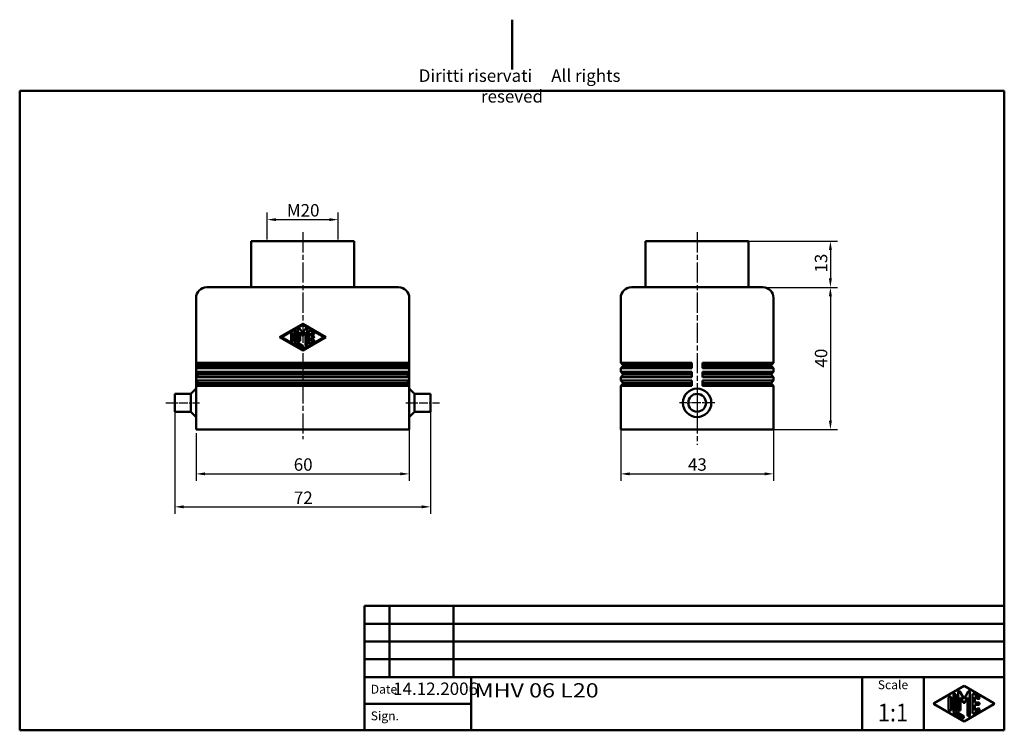
# Model space of a CAD drawing. Extents: x 10 to 287, y 10 to 210.
import ezdxf
from ezdxf.enums import TextEntityAlignment as Align

# ---------------------------------------------------------------- set-up
doc = ezdxf.new("R2010")
doc.units = 0
doc.linetypes.add('CHAIN', pattern=[0.7087, 0.4724, -0.0591, 0.1181, -0.0591])
doc.linetypes.add('DASH_DOT', pattern=[0.37, 0.24, -0.06, 0.01, -0.06])
for name, color, linetype, lineweight in [('Bemaßungen(TC_020513_DIN)', 7, 'Continuous', 25), ('Mittellinie(TC_020513_DIN)', 7, 'DASH_DOT', 25), ('Mittelpunktmarkierung(TC_020513_DIN)', 7, 'Continuous', 25), ('Schraffur', 179, 'Continuous', 9), ('Sichtbare Kanten(TC_020513_DIN)', 7, 'Continuous', 50), ('Skizziergeometrie(ISO)', 7, 'Continuous', 50), ('Symbole(ISO)', 7, 'Continuous', 25)]:
    doc.layers.add(name, color=color, linetype=linetype, lineweight=lineweight)
doc.styles.add('Aktuell-BSI', font='ARIAL.TTF')
doc.styles.add('Kopie von TC 5 mm', font='ARIAL.TTF', dxfattribs={"width": 1.2})
doc.styles.add('TC 2_5 mm', font='ARIAL.TTF', dxfattribs={"width": 0.9})
doc.styles.add('TC 3_5 mm', font='ARIAL.TTF', dxfattribs={"width": 0.8})
doc.styles.add('TC 5 mm', font='ARIAL.TTF', dxfattribs={"width": 0.9})
doc.dimstyles.new('STANDARD-TC_020513_DIN', dxfattribs={"dimtxt": 3.5, "dimasz": 2.5, "dimexe": 2, "dimexo": 1, "dimgap": 0.8, "dimtad": 1, "dimrnd": 1e-08, "dimzin": 12, "dimtxsty": 'Aktuell-BSI', "dimcen": 0.09, "dimdle": 10, "dimclrd": 7, "dimclre": 7, "dimclrt": 7, "dimadec": 0, "dimazin": 3, "dimtfac": 1, "dimtmove": 0, "dimatfit": 3, "dimfxl": 1, "dimtolj": 1, "dimtzin": 0, "dimlwd": 25, "dimlwe": 25, "dimarcsym": 0})

# ---------------------------------------------------------------- blocks, each defined once
blk = doc.blocks.new('Ränder Ilme Rahmen A4 quer')
at = {"layer": 'Skizziergeometrie(ISO)'}
for p, q in [((148.5, 210), (148.5, 196)), ((10, 10), (10, 190)), ((10, 190), (287, 190)), ((287, 190), (287, 10)), ((10, 10), (287, 10))]:
    blk.add_line(p, q, dxfattribs=at)
at = {"layer": 'Symbole(ISO)', "color": 7, "insert": (148.5, 196), "char_height": 3.5, "attachment_point": 2, "style": 'TC 2_5 mm'}
blk.add_mtext('\\fISOCPEUR|b0|i0;\\H3.5000;    Diritti riservati     All rights reseved', dxfattribs=at)
blk = doc.blocks.new('Schriftfelder Ilme')
at = {"layer": 'Schraffur'}
h = blk.add_hatch(color=7, dxfattribs=at)
edge = h.paths.add_edge_path()
edge.add_arc((184.66, 19.15), 0.333, 0, 180)
edge.add_line((184.32, 19.15), (184.32, 15.85))
edge.add_arc((184.66, 15.85), 0.333, 180, 360)
edge.add_line((184.99, 15.85), (184.99, 19.15))
h = blk.add_hatch(color=7, dxfattribs=at)
edge = h.paths.add_edge_path()
edge.add_line((188.49, 14.02), (186.32, 15.27))
edge.add_line((186.32, 15.27), (186.32, 19.94))
edge.add_arc((185.99, 19.94), 0.333, 0, 180)
edge.add_line((185.66, 19.94), (185.66, 15.27))
edge.add_arc((186.32, 15.27), 0.667, 180, 240.0184)
edge.add_line((185.99, 14.69), (188.16, 13.44))
edge.add_arc((188.32, 13.73), 0.333, 240.0184, 420.0184)
h = blk.add_hatch(color=7, dxfattribs=at)
edge = h.paths.add_edge_path()
edge.add_line((188.66, 18.85), (187.48, 20.89))
edge.add_arc((187.25, 20.75), 0.265, 30, 180)
edge.add_line((186.99, 20.75), (186.99, 15.85))
edge.add_arc((187.32, 15.85), 0.333, 180, 360)
edge.add_line((187.66, 15.85), (187.66, 19.25))
edge.add_line((187.66, 19.25), (188.51, 17.77))
edge.add_arc((188.66, 17.85), 0.167, 210, 330)
edge.add_line((188.8, 17.77), (189.66, 19.25))
edge.add_line((189.66, 19.25), (189.66, 14.29))
edge.add_arc((189.99, 14.29), 0.333, 180, 360)
edge.add_line((190.32, 14.29), (190.32, 20.75))
edge.add_arc((190.06, 20.75), 0.265, 0, 150)
edge.add_line((189.83, 20.89), (188.66, 18.85))
h = blk.add_hatch(color=7, dxfattribs=at)
edge = h.paths.add_edge_path()
edge.add_arc((192.69, 15.85), 0.333, 299.9816, 479.9816)
edge.add_line((192.52, 16.14), (191.66, 15.63))
edge.add_line((191.66, 15.63), (191.66, 17.17))
edge.add_line((191.66, 17.17), (192.69, 17.17))
edge.add_arc((192.69, 17.5), 0.333, 270, 450)
edge.add_line((192.69, 17.83), (191.66, 17.83))
edge.add_line((191.66, 17.83), (191.66, 19.37))
edge.add_line((191.66, 19.37), (192.52, 18.87))
edge.add_arc((192.69, 19.15), 0.333, 240.0184, 420.0184)
edge.add_line((192.86, 19.44), (191.49, 20.23))
edge.add_arc((191.32, 19.94), 0.333, 60.0184, 180)
edge.add_line((190.99, 19.94), (190.99, 15.06))
edge.add_arc((191.32, 15.06), 0.333, 180, 299.9816)
edge.add_line((191.49, 14.77), (192.86, 15.56))
for p, q in [((185.66, 19.94), (185.66, 15.27)), ((186.32, 15.27), (186.32, 19.94)), ((186.99, 20.75), (186.99, 15.85)), ((188.66, 18.85), (187.48, 20.89)), ((189.83, 20.89), (188.66, 18.85)), ((190.32, 14.29), (190.32, 20.75)), ((190.99, 15.06, 10), (190.99, 19.94, 10)), ((191.49, 20.23, 10), (192.86, 19.44, 10)), ((184.32, 15.85, 10), (184.32, 19.15, 10)), ((184.99, 19.15, 10), (184.99, 15.85, 10)), ((187.66, 19.25), (188.51, 17.77)), ((187.66, 15.85), (187.66, 19.25)), ((188.8, 17.77), (189.66, 19.25)), ((189.66, 19.25), (189.66, 14.29)), ((191.66, 19.37, 10), (191.66, 17.83, 10)), ((192.52, 18.87, 10), (191.66, 19.37, 10)), ((191.66, 17.83, 10), (192.69, 17.83, 10)), ((191.66, 17.17, 10), (191.66, 15.63, 10)), ((192.69, 17.17, 10), (191.66, 17.17, 10)), ((185.99, 14.69), (188.16, 13.44)), ((188.49, 14.02), (186.32, 15.27)), ((192.86, 15.56, 10), (191.49, 14.77, 10)), ((191.66, 15.63, 10), (192.52, 16.14, 10))]:
    blk.add_line(p, q)
for centre, radius, start, end in [((184.66, 19.15, 10), 0.333, 0, 180), ((185.99, 19.94), 0.333, 0, 180), ((187.25, 20.75), 0.265, 30, 180), ((190.06, 20.75), 0.265, 0, 150), ((191.32, 19.94, 10), 0.333, 60.0184, 180), ((192.69, 19.15, 10), 0.333, 240.0184, 60.0184), ((188.66, 17.85), 0.167, 210, 330), ((192.69, 17.5, 10), 0.333, 270, 90), ((184.66, 15.85, 10), 0.333, 180, 0), ((186.32, 15.27), 0.667, 180, 240.0184), ((187.32, 15.85), 0.333, 180, 0), ((188.32, 13.73), 0.333, 240.0184, 60.0184), ((189.99, 14.29), 0.333, 180, 0), ((191.32, 15.06, 10), 0.333, 180, 299.9816), ((192.69, 15.85, 10), 0.333, 299.9816, 119.9816)]:
    blk.add_arc(centre, radius, start, end)
at = {"layer": 'Skizziergeometrie(ISO)'}
for p, q in [((19.98, 45), (199.98, 45)), ((19.98, 45), (19.98, 10)), ((26.98, 45), (26.98, 25)), ((44.98, 45), (44.98, 25)), ((19.98, 40), (199.98, 40)), ((19.98, 35), (199.98, 35)), ((19.98, 30), (199.98, 30)), ((19.98, 25), (199.98, 25)), ((49.98, 10), (49.98, 25)), ((159.98, 25), (159.98, 10)), ((177.33, 25), (177.33, 10)), ((180.24, 17.65), (188.66, 22.5)), ((188.66, 22.5), (197.07, 17.65)), ((185.66, 15.27), (185.66, 19.94)), ((186.32, 19.94), (186.32, 15.27)), ((186.99, 15.85), (186.99, 20.75)), ((187.48, 20.89), (188.66, 18.85)), ((189.83, 20.89), (188.66, 18.85)), ((190.32, 14.29), (190.32, 20.75)), ((190.99, 15.06), (190.99, 19.94)), ((191.49, 20.23), (192.86, 19.44)), ((19.98, 17.5), (49.98, 17.5)), ((188.66, 12.5), (180.24, 17.36)), ((184.32, 15.85), (184.32, 19.15)), ((184.99, 19.15), (184.99, 15.85)), ((187.66, 19.25), (187.66, 15.85)), ((188.51, 17.77), (187.66, 19.25)), ((197.07, 17.36), (188.66, 12.5)), ((189.66, 19.25), (188.8, 17.77)), ((189.66, 14.29), (189.66, 19.25)), ((191.66, 19.37), (191.66, 17.83)), ((192.52, 18.87), (191.66, 19.37)), ((191.66, 17.83), (192.69, 17.83)), ((191.66, 17.17), (191.66, 15.63)), ((192.69, 17.17), (191.66, 17.17)), ((188.16, 13.44), (185.99, 14.69)), ((186.32, 15.27), (188.49, 14.02)), ((192.86, 15.56), (191.49, 14.77)), ((191.66, 15.63), (192.52, 16.14))]:
    blk.add_line(p, q, dxfattribs=at)
for centre, radius, start, end in [((184.66, 19.15), 0.333, 0, 180), ((185.99, 19.94), 0.333, 0, 180), ((187.25, 20.75), 0.265, 30, 180), ((190.06, 20.75), 0.265, 0, 150), ((191.32, 19.94), 0.333, 60.0184, 180), ((192.69, 19.15), 0.333, 240.0184, 60.0184), ((180.32, 17.5), 0.167, 119.9816, 240.0184), ((188.66, 17.85), 0.167, 210, 330), ((192.69, 17.5), 0.333, 270, 90), ((196.99, 17.5), 0.167, 299.9816, 60.0184), ((184.66, 15.85), 0.333, 180, 0), ((186.32, 15.27), 0.667, 180, 240.0184), ((187.32, 15.85), 0.333, 180, 0), ((188.32, 13.73), 0.333, 240.0184, 60.0184), ((189.99, 14.29), 0.333, 180, 0), ((191.32, 15.06), 0.333, 180, 299.9816), ((192.69, 15.85), 0.333, 299.9816, 119.9816)]:
    blk.add_arc(centre, radius, start, end, dxfattribs=at)
at = {"layer": 'Symbole(ISO)', "color": 7}
for s, insert, char_height, width, attachment_point, style in [(' Date', (20.98, 21.25), 2.5, 8.9975, 4, 'TC 2_5 mm'), ('14.12.2006', (39.98, 21.25), 3.5, 20.9533, 5, 'TC 3_5 mm'), ('Scale', (168.66, 22.5), 2.5, 17.3406, 5, 'TC 2_5 mm'), (' Sign.', (20.98, 13.75), 2.5, 8.971, 4, 'TC 2_5 mm')]:
    blk.add_mtext(s, dxfattribs=dict(at, insert=insert, char_height=char_height, width=width, attachment_point=attachment_point, style=style))
at = {"layer": 'Symbole(ISO)', "color": 7, "style": 'Kopie von TC 5 mm', "width": 1.2}
blk.add_attdef('BAUTEILNUMMER', text='', height=4, dxfattribs=at).set_placement((50.98, 21.25), align=Align.MIDDLE_LEFT)
at = {"layer": 'Symbole(ISO)', "color": 7, "style": 'TC 5 mm', "width": 0.9}
blk.add_attdef('FirstViewScale', text='', height=5, dxfattribs=at).set_placement((168.66, 15), align=Align.MIDDLE_CENTER)
blk = doc.blocks.new('*D11')
at = {"layer": 'Bemaßungen(TC_020513_DIN)', "color": 7, "linetype": 'Continuous', "lineweight": 25}
for p, q in [((53.61, 101.17), (53.61, 70.9)), ((125.61, 101.17), (125.61, 70.9)), ((56.11, 72.9), (123.11, 72.9))]:
    blk.add_line(p, q, dxfattribs=at)
at = {"layer": 'Bemaßungen(TC_020513_DIN)', "color": 7, "linetype": 'Continuous'}
for points in [[(56.11, 73.31), (56.11, 72.48), (53.61, 72.9)], [(123.11, 73.31), (123.11, 72.48), (125.61, 72.9)]]:
    blk.add_solid(points, dxfattribs=at)
at = {"layer": 'Defpoints', "color": 0, "linetype": 'Continuous'}
for p in [(53.61, 102.17), (125.61, 102.17), (125.61, 72.9)]:
    blk.add_point(p, dxfattribs=at)
at = {"layer": 'Bemaßungen(TC_020513_DIN)', "color": 7, "linetype": 'Continuous', "lineweight": 25, "insert": (87.14, 77.21), "char_height": 3.5, "attachment_point": 1, "style": 'Aktuell-BSI'}
blk.add_mtext('\\A1;72', dxfattribs=at)
blk = doc.blocks.new('*D12')
at = {"layer": 'Bemaßungen(TC_020513_DIN)', "color": 7, "linetype": 'Continuous', "lineweight": 25}
for p, q in [((119.61, 97.17), (119.61, 80.17)), ((59.61, 93.67), (59.61, 80.17)), ((62.11, 82.17), (117.11, 82.17))]:
    blk.add_line(p, q, dxfattribs=at)
at = {"layer": 'Bemaßungen(TC_020513_DIN)', "color": 7, "linetype": 'Continuous'}
for points in [[(62.11, 82.59), (62.11, 81.76), (59.61, 82.17)], [(117.11, 82.59), (117.11, 81.76), (119.61, 82.17)]]:
    blk.add_solid(points, dxfattribs=at)
at = {"layer": 'Defpoints', "color": 0, "linetype": 'Continuous'}
for p in [(119.61, 98.17), (59.61, 94.67), (119.61, 82.17)]:
    blk.add_point(p, dxfattribs=at)
at = {"layer": 'Bemaßungen(TC_020513_DIN)', "color": 7, "linetype": 'Continuous', "lineweight": 25, "insert": (87.1, 86.55), "char_height": 3.5, "attachment_point": 1, "style": 'Aktuell-BSI'}
blk.add_mtext('\\A1;60', dxfattribs=at)
blk = doc.blocks.new('*D13')
at = {"layer": 'Bemaßungen(TC_020513_DIN)', "color": 7, "linetype": 'Continuous', "lineweight": 25}
for p, q in [((201.58, 134.67), (240.08, 134.67)), ((238.08, 132.17), (238.08, 97.17)), ((217.08, 94.67), (240.08, 94.67))]:
    blk.add_line(p, q, dxfattribs=at)
at = {"layer": 'Bemaßungen(TC_020513_DIN)', "color": 7, "linetype": 'Continuous'}
for points in [[(237.66, 132.17), (238.49, 132.17), (238.08, 134.67)], [(237.66, 97.17), (238.49, 97.17), (238.08, 94.67)]]:
    blk.add_solid(points, dxfattribs=at)
at = {"layer": 'Defpoints', "color": 0, "linetype": 'Continuous'}
for p in [(200.58, 134.67), (216.08, 94.67), (238.08, 94.67)]:
    blk.add_point(p, dxfattribs=at)
at = {"layer": 'Bemaßungen(TC_020513_DIN)', "color": 7, "linetype": 'Continuous', "lineweight": 25, "insert": (233.7, 112.1), "char_height": 3.5, "attachment_point": 1, "rotation": 90, "style": 'Aktuell-BSI'}
blk.add_mtext('\\A1;40', dxfattribs=at)
blk = doc.blocks.new('*D14')
at = {"layer": 'Bemaßungen(TC_020513_DIN)', "color": 7, "linetype": 'Continuous', "lineweight": 25}
for p, q in [((201.58, 147.67), (240.08, 147.67)), ((238.08, 145.17), (238.08, 137.17)), ((201.58, 134.67), (240.08, 134.67))]:
    blk.add_line(p, q, dxfattribs=at)
at = {"layer": 'Bemaßungen(TC_020513_DIN)', "color": 7, "linetype": 'Continuous'}
for points in [[(237.66, 145.17), (238.49, 145.17), (238.08, 147.67)], [(237.66, 137.17), (238.49, 137.17), (238.08, 134.67)]]:
    blk.add_solid(points, dxfattribs=at)
at = {"layer": 'Defpoints', "color": 0, "linetype": 'Continuous'}
for p in [(200.58, 147.67), (200.58, 134.67), (238.08, 134.67)]:
    blk.add_point(p, dxfattribs=at)
at = {"layer": 'Bemaßungen(TC_020513_DIN)', "color": 7, "linetype": 'Continuous', "lineweight": 25, "insert": (233.7, 138.83), "char_height": 3.5, "attachment_point": 1, "rotation": 90, "style": 'Aktuell-BSI'}
blk.add_mtext('\\A1;13', dxfattribs=at)
blk = doc.blocks.new('*D15')
at = {"layer": 'Bemaßungen(TC_020513_DIN)', "color": 7, "linetype": 'Continuous', "lineweight": 25}
for p, q in [((79.61, 148.17), (79.61, 155.72)), ((99.61, 148.17), (99.61, 155.72)), ((82.11, 153.72), (97.11, 153.72))]:
    blk.add_line(p, q, dxfattribs=at)
at = {"layer": 'Bemaßungen(TC_020513_DIN)', "color": 7, "linetype": 'Continuous'}
for points in [[(82.11, 154.14), (82.11, 153.31), (79.61, 153.72)], [(97.11, 154.14), (97.11, 153.31), (99.61, 153.72)]]:
    blk.add_solid(points, dxfattribs=at)
at = {"layer": 'Defpoints', "color": 0, "linetype": 'Continuous'}
for p in [(99.61, 153.72), (79.61, 147.17), (99.61, 147.17)]:
    blk.add_point(p, dxfattribs=at)
at = {"layer": 'Bemaßungen(TC_020513_DIN)', "color": 7, "linetype": 'Continuous', "lineweight": 25, "insert": (85.16, 158.1), "char_height": 3.5, "attachment_point": 1, "style": 'Aktuell-BSI'}
blk.add_mtext('\\A1;M20', dxfattribs=at)
blk = doc.blocks.new('*D16')
at = {"layer": 'Bemaßungen(TC_020513_DIN)', "color": 7, "linetype": 'Continuous', "lineweight": 25}
for p, q in [((179.08, 99.8), (179.08, 80.17)), ((222.08, 99.8), (222.08, 80.17)), ((181.58, 82.17), (219.58, 82.17))]:
    blk.add_line(p, q, dxfattribs=at)
at = {"layer": 'Bemaßungen(TC_020513_DIN)', "color": 7, "linetype": 'Continuous'}
for points in [[(181.58, 82.59), (181.58, 81.76), (179.08, 82.17)], [(219.58, 82.59), (219.58, 81.76), (222.08, 82.17)]]:
    blk.add_solid(points, dxfattribs=at)
at = {"layer": 'Defpoints', "color": 0, "linetype": 'Continuous'}
for p in [(179.08, 100.8), (222.08, 100.8), (222.08, 82.17)]:
    blk.add_point(p, dxfattribs=at)
at = {"layer": 'Bemaßungen(TC_020513_DIN)', "color": 7, "linetype": 'Continuous', "lineweight": 25, "insert": (198, 86.55), "char_height": 3.5, "attachment_point": 1, "style": 'Aktuell-BSI'}
blk.add_mtext('\\A1;43', dxfattribs=at)

msp = doc.modelspace()

# ---------------------------------------------------------------- linework, layer by layer
at = {"layer": 'Mittellinie(TC_020513_DIN)', "linetype": 'CHAIN', "ltscale": 11.993792}
for p, q in [((89.613, 150.173), (89.613, 91.926)), ((200.578, 150.173), (200.578, 90.374))]:
    msp.add_line(p, q, dxfattribs=at)
at = {"layer": 'Mittellinie(TC_020513_DIN)', "linetype": 'CHAIN', "ltscale": 5.27739}
for p, q in [((51.113, 102.173), (60.613, 102.173)), ((118.613, 102.173), (128.113, 102.173))]:
    msp.add_line(p, q, dxfattribs=at)
at = {"layer": 'Mittelpunktmarkierung(TC_020513_DIN)', "linetype": 'CHAIN', "ltscale": 5.555153}
for p, q in [((200.578, 107.173), (200.578, 97.173)), ((205.578, 102.173), (195.578, 102.173))]:
    msp.add_line(p, q, dxfattribs=at)
at = {"layer": 'Sichtbare Kanten(TC_020513_DIN)'}
for p, q in [((75.113, 147.673), (104.113, 147.673)), ((75.113, 147.673), (75.113, 134.673)), ((104.113, 147.673), (104.113, 134.673)), ((186.078, 147.673), (215.078, 147.673)), ((186.078, 147.673), (186.078, 134.673)), ((215.078, 147.673), (215.078, 134.673)), ((62.613, 134.673), (65.613, 134.673)), ((113.613, 134.673), (65.613, 134.673)), ((113.613, 134.673), (116.613, 134.673)), ((182.078, 134.673), (185.078, 134.673)), ((216.078, 134.673), (185.078, 134.673)), ((216.078, 134.673), (219.078, 134.673)), ((59.613, 131.673), (59.613, 113.423)), ((119.613, 113.423), (119.613, 131.673)), ((179.078, 131.673), (179.078, 113.423)), ((222.078, 113.423), (222.078, 131.673)), ((83.112, 120.673), (89.613, 124.422)), ((89.613, 124.133), (83.613, 120.673)), ((87.363, 119.117), (87.363, 122.23)), ((87.863, 122.23), (87.863, 119.261)), ((88.363, 119.683), (88.363, 122.806)), ((88.813, 122.956), (89.613, 121.885)), ((88.863, 122.054), (88.863, 119.683)), ((89.613, 121.049), (88.863, 122.054)), ((89.613, 124.422), (96.113, 120.673)), ((95.613, 120.673), (89.613, 124.133)), ((89.613, 121.885), (90.412, 122.956)), ((90.363, 122.054), (89.613, 121.049)), ((90.363, 118.54), (90.363, 122.054)), ((90.863, 122.806), (90.863, 118.54)), ((91.363, 119.117), (91.363, 122.23)), ((91.738, 122.446), (92.738, 121.87)), ((89.613, 116.925), (83.112, 120.673)), ((83.613, 120.673), (89.613, 117.213)), ((86.363, 119.683), (86.363, 121.663)), ((86.863, 121.663), (86.863, 119.683)), ((87.863, 119.261), (89.738, 118.18)), ((96.113, 120.673), (89.613, 116.925)), ((89.613, 117.213), (95.613, 120.673)), ((92.738, 119.477), (91.738, 118.9)), ((91.863, 121.797), (91.863, 120.923)), ((92.488, 121.436), (91.863, 121.797)), ((91.863, 120.923), (92.613, 120.923)), ((91.863, 120.423), (91.863, 119.55)), ((92.613, 120.423), (91.863, 120.423)), ((91.863, 119.55), (92.488, 119.91)), ((89.488, 117.747), (87.488, 118.9)), ((59.613, 113.423), (65.613, 113.423)), ((59.613, 113.423), (59.613, 111.923)), ((59.613, 113.423), (60.313, 112.723)), ((59.613, 111.923), (60.313, 112.623)), ((59.613, 111.923), (59.613, 110.923)), ((65.613, 111.923), (59.613, 111.923)), ((59.613, 110.923), (65.613, 110.923)), ((59.613, 110.923), (59.613, 109.423)), ((59.613, 110.923), (60.313, 110.223)), ((65.613, 112.723), (60.313, 112.723)), ((60.313, 112.623), (60.313, 112.723)), ((60.313, 112.623), (65.613, 112.623)), ((113.613, 113.423), (65.613, 113.423)), ((65.613, 112.723), (113.613, 112.723)), ((113.613, 112.623), (65.613, 112.623)), ((65.613, 111.923), (113.613, 111.923)), ((113.613, 110.923), (65.613, 110.923)), ((113.613, 113.423), (119.613, 113.423)), ((118.913, 112.723), (113.613, 112.723)), ((113.613, 112.623), (118.913, 112.623)), ((119.613, 111.923), (113.613, 111.923)), ((113.613, 110.923), (119.613, 110.923)), ((118.913, 112.723), (119.613, 113.423)), ((118.913, 112.623), (118.913, 112.723)), ((119.613, 111.923), (118.913, 112.623)), ((118.913, 110.223), (119.613, 110.923)), ((119.613, 111.923), (119.613, 113.423)), ((119.613, 110.923), (119.613, 111.923)), ((119.613, 109.423), (119.613, 110.923)), ((179.078, 113.423), (185.078, 113.423)), ((179.778, 112.723), (179.078, 113.423)), ((179.778, 112.623), (179.078, 111.923)), ((185.078, 111.923), (179.078, 111.923)), ((179.078, 111.923), (179.078, 110.923)), ((179.078, 110.923), (185.078, 110.923)), ((179.778, 110.223), (179.078, 110.923)), ((179.778, 112.723), (185.078, 112.723)), ((179.778, 112.623), (179.778, 112.723)), ((185.078, 112.623), (179.778, 112.623)), ((199.078, 113.423), (185.078, 113.423)), ((199.078, 112.723), (185.078, 112.723)), ((185.078, 112.623), (199.078, 112.623)), ((185.078, 111.923), (199.078, 111.923)), ((199.078, 110.923), (185.078, 110.923)), ((199.078, 111.923), (199.078, 113.423)), ((199.078, 109.423), (199.078, 110.923)), ((202.078, 113.423), (202.078, 111.923)), ((216.078, 113.423), (202.078, 113.423)), ((202.078, 112.723), (216.078, 112.723)), ((216.078, 112.623), (202.078, 112.623)), ((202.078, 111.923), (216.078, 111.923)), ((202.078, 110.923), (202.078, 109.423)), ((216.078, 110.923), (202.078, 110.923)), ((216.078, 113.423), (222.078, 113.423)), ((221.378, 112.723), (216.078, 112.723)), ((216.078, 112.623), (221.378, 112.623)), ((222.078, 111.923), (216.078, 111.923)), ((216.078, 110.923), (222.078, 110.923)), ((222.078, 113.423), (221.378, 112.723)), ((221.378, 112.623), (221.378, 112.723)), ((222.078, 111.923), (221.378, 112.623)), ((222.078, 110.923), (221.378, 110.223)), ((222.078, 110.923), (222.078, 111.923)), ((59.613, 109.423), (60.313, 110.123)), ((59.613, 109.423), (59.613, 108.423)), ((65.613, 109.423), (59.613, 109.423)), ((59.613, 108.423), (65.613, 108.423)), ((59.613, 108.423), (59.613, 106.923)), ((59.613, 108.423), (60.313, 107.723)), ((65.613, 110.223), (60.313, 110.223)), ((60.313, 110.123), (60.313, 110.223)), ((60.313, 110.123), (65.613, 110.123)), ((65.613, 110.223), (113.613, 110.223)), ((113.613, 110.123), (65.613, 110.123)), ((65.613, 109.423), (113.613, 109.423)), ((113.613, 108.423), (65.613, 108.423)), ((118.913, 110.223), (113.613, 110.223)), ((113.613, 110.123), (118.913, 110.123)), ((119.613, 109.423), (113.613, 109.423)), ((113.613, 108.423), (119.613, 108.423)), ((118.913, 110.123), (118.913, 110.223)), ((119.613, 109.423), (118.913, 110.123)), ((118.913, 107.723), (119.613, 108.423)), ((119.613, 108.423), (119.613, 109.423)), ((119.613, 106.923), (119.613, 108.423)), ((179.778, 110.123), (179.078, 109.423)), ((185.078, 109.423), (179.078, 109.423)), ((179.078, 109.423), (179.078, 108.423)), ((179.078, 108.423), (185.078, 108.423)), ((179.778, 107.723), (179.078, 108.423)), ((179.778, 110.223), (185.078, 110.223)), ((179.778, 110.123), (179.778, 110.223)), ((185.078, 110.123), (179.778, 110.123)), ((199.078, 110.223), (185.078, 110.223)), ((185.078, 110.123), (199.078, 110.123)), ((185.078, 109.423), (199.078, 109.423)), ((199.078, 108.423), (185.078, 108.423)), ((199.078, 106.923), (199.078, 108.423)), ((202.078, 110.223), (216.078, 110.223)), ((216.078, 110.123), (202.078, 110.123)), ((202.078, 109.423), (216.078, 109.423)), ((202.078, 108.423), (202.078, 106.923)), ((216.078, 108.423), (202.078, 108.423)), ((221.378, 110.223), (216.078, 110.223)), ((216.078, 110.123), (221.378, 110.123)), ((222.078, 109.423), (216.078, 109.423)), ((216.078, 108.423), (222.078, 108.423)), ((221.378, 110.123), (221.378, 110.223)), ((222.078, 109.423), (221.378, 110.123)), ((222.078, 108.423), (221.378, 107.723)), ((222.078, 108.423), (222.078, 109.423)), ((58.113, 104.673), (59.613, 106.173)), ((59.613, 106.923), (60.313, 107.623)), ((59.613, 106.923), (59.613, 94.673)), ((65.613, 106.923), (59.613, 106.923)), ((65.613, 107.723), (60.313, 107.723)), ((60.313, 107.623), (60.313, 107.723)), ((60.313, 107.623), (65.613, 107.623)), ((65.613, 107.723), (113.613, 107.723)), ((113.613, 107.623), (65.613, 107.623)), ((65.613, 106.923), (113.613, 106.923)), ((118.913, 107.723), (113.613, 107.723)), ((113.613, 107.623), (118.913, 107.623)), ((119.613, 106.923), (113.613, 106.923)), ((118.913, 107.623), (118.913, 107.723)), ((119.613, 106.923), (118.913, 107.623)), ((119.613, 94.673), (119.613, 106.923)), ((121.113, 104.673), (119.613, 106.173)), ((179.078, 106.923), (179.778, 107.623)), ((185.078, 106.923), (179.078, 106.923)), ((179.078, 106.923), (179.078, 94.673)), ((179.778, 107.723), (185.078, 107.723)), ((179.778, 107.623), (179.778, 107.723)), ((185.078, 107.623), (179.778, 107.623)), ((199.078, 107.723), (185.078, 107.723)), ((185.078, 107.623), (199.078, 107.623)), ((185.078, 106.923), (199.078, 106.923)), ((202.078, 107.723), (216.078, 107.723)), ((216.078, 107.623), (202.078, 107.623)), ((202.078, 106.923), (216.078, 106.923)), ((221.378, 107.723), (216.078, 107.723)), ((216.078, 107.623), (221.378, 107.623)), ((222.078, 106.923), (216.078, 106.923)), ((221.378, 107.623), (221.378, 107.723)), ((222.078, 106.923), (221.378, 107.623)), ((222.078, 94.673), (222.078, 106.923)), ((53.613, 99.673), (53.613, 104.673)), ((53.613, 104.673), (58.113, 104.673)), ((58.113, 99.673), (58.113, 104.673)), ((121.113, 99.673), (121.113, 104.673)), ((121.113, 104.673), (125.613, 104.673)), ((125.613, 99.673), (125.613, 104.673)), ((53.613, 99.673), (58.113, 99.673)), ((58.113, 99.673), (59.613, 98.173)), ((121.113, 99.673), (119.613, 98.173)), ((121.113, 99.673), (125.613, 99.673)), ((65.613, 94.673), (59.613, 94.673)), ((113.613, 94.673), (65.613, 94.673)), ((119.613, 94.673), (113.613, 94.673)), ((185.078, 94.673), (179.078, 94.673)), ((216.078, 94.673), (185.078, 94.673)), ((222.078, 94.673), (216.078, 94.673))]:
    msp.add_line(p, q, dxfattribs=at)
for radius in [4, 2.5]:
    msp.add_circle((200.578, 102.173), radius, dxfattribs=at)
for centre, radius, start, end in [((62.613, 131.673), 3, 90, 180), ((116.613, 131.673), 3, 0, 90), ((182.078, 131.673), 3, 90, 180), ((219.078, 131.673), 3, 0, 90), ((86.613, 121.663), 0.25, 0, 180), ((87.613, 122.23), 0.25, 0, 180), ((88.613, 122.806), 0.25, 36.7434, 180), ((90.613, 122.806), 0.25, 0, 143.2566), ((91.613, 122.23), 0.25, 60.02938, 180), ((86.613, 119.683), 0.25, 180, 0), ((87.613, 119.117), 0.25, 180, 240.02938), ((88.613, 119.683), 0.25, 180, 0), ((91.613, 119.117), 0.25, 180, 299.97062), ((92.613, 121.653), 0.25, 240.02938, 60.02938), ((92.613, 119.694), 0.25, 299.97062, 119.97062), ((92.613, 120.673), 0.25, 270, 90), ((89.613, 117.964), 0.25, 240.02938, 60.02938), ((90.613, 118.54), 0.25, 180, 0)]:
    msp.add_arc(centre, radius, start, end, dxfattribs=at)

# ---------------------------------------------------------------- block references
msp.add_blockref('Ränder Ilme Rahmen A4 quer', (0, 0))
msp.add_blockref('Schriftfelder Ilme', (87.02, -0.001)).add_auto_attribs({'FirstViewScale': '1:1', 'BAUTEILNUMMER': 'MHV 06 L20'})

# ---------------------------------------------------------------- dimensions: what is measured, and where the dimension line sits
at = {"layer": 'Bemaßungen(TC_020513_DIN)', "color": 7, "linetype": 'Continuous', "lineweight": 25}
dim = msp.add_linear_dim(base=(99.613, 153.722), p1=(79.613, 147.173), p2=(99.613, 147.173), angle=180, text='M<>', dimstyle='STANDARD-TC_020513_DIN', override={"dimdec": 2, "dimtp": 0, "dimtm": 0, "dimtdec": 2}, dxfattribs=at)
dim.commit()
dim.dimension.update_dxf_attribs({"geometry": '*D15', "text_midpoint": (89.613, 153.722), "dimtype": 160})
for base, p1, p2, angle, picture, middle in [((238.078, 134.673), (200.578, 147.673), (200.578, 134.673), 90, '*D14', (238.078, 141.173)), ((238.078, 94.673), (200.578, 134.673), (216.078, 94.673), 90, '*D13', (238.078, 114.673)), ((125.613, 72.896), (53.613, 102.173), (125.613, 102.173), 180, '*D11', (89.613, 72.896)), ((222.078, 82.173), (179.078, 100.798), (222.078, 100.798), 180, '*D16', (200.578, 82.173)), ((119.613, 82.173), (59.613, 94.673), (119.613, 98.173), 180, '*D12', (89.613, 82.173))]:
    dim = msp.add_linear_dim(base=base, p1=p1, p2=p2, angle=angle, dimstyle='STANDARD-TC_020513_DIN', override={"dimdec": 2, "dimtp": 0, "dimtm": 0, "dimtdec": 2}, dxfattribs=at)
    dim.commit()
    dim.dimension.update_dxf_attribs({"geometry": picture, "text_midpoint": middle, "dimtype": 160})

doc.saveas('drawing.dxf')
